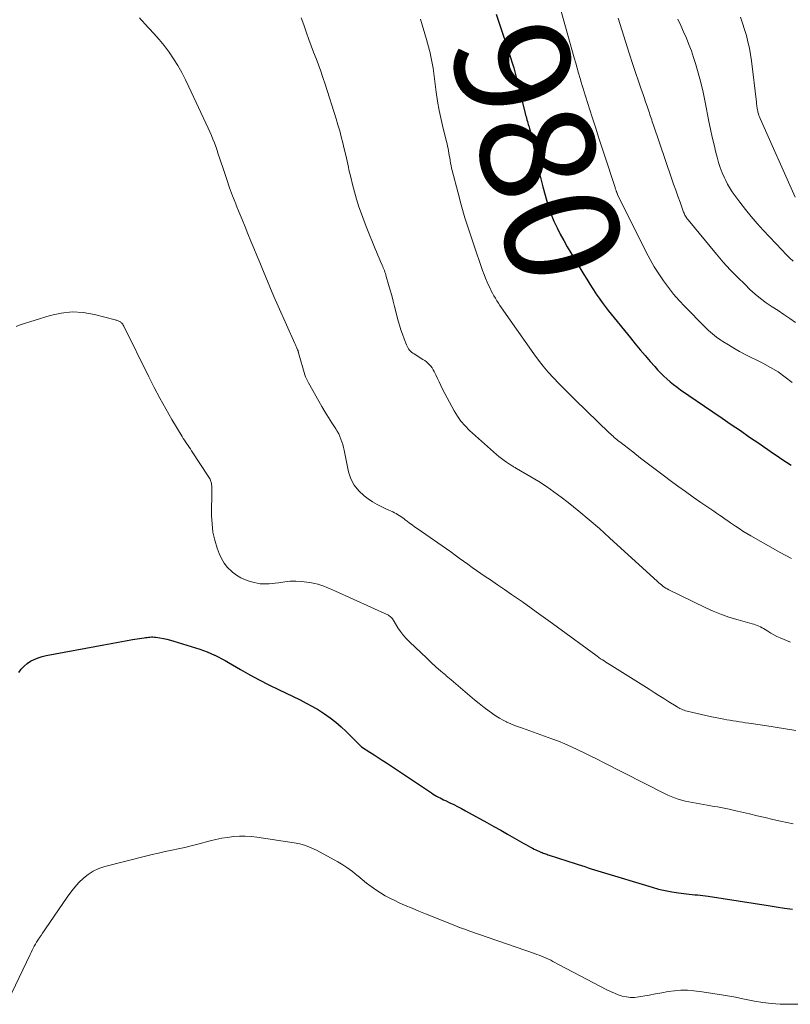
# Model space of a CAD drawing. Units: feet. Extents: x 2020000 to 2025000, y 510000 to 515008.
# Drawn here: x 2021052 to 2021187, y 510852 to 511024 of the extents above; entities that cross this region are included whole.
import ezdxf
from ezdxf.enums import TextEntityAlignment as Align

# ---------------------------------------------------------------- set-up
doc = ezdxf.new("R2010")
doc.units = ezdxf.units.FT
doc.header["$LTSCALE"] = 100
doc.header["$MEASUREMENT"] = 0
for name, color, linetype, lineweight in [('CONTOUR INDEX', 32, 'Continuous', 25), ('CONTOUR INDEX LABEL', 7, 'Continuous', 15), ('CONTOUR INTERMEDIATE', 40, 'Continuous', 15)]:
    doc.layers.add(name, color=color, linetype=linetype, lineweight=lineweight)
doc.styles.add('slant', font='romans.shx', dxfattribs={"oblique": 14.999978})

msp = doc.modelspace()

# ---------------------------------------------------------------- linework, layer by layer
at = {"layer": 'CONTOUR INDEX', "flags": 128}
for points, elevation in [([(2021135.44, 511024.91), (2021136.78, 511020.92), (2021137.08, 511020.03), (2021137.37, 511019.14), (2021137.66, 511018.24), (2021137.95, 511017.35), (2021138.23, 511016.45), (2021138.49, 511015.54), (2021138.74, 511014.64), (2021138.97, 511013.72), (2021140.49, 511007.6), (2021140.56, 511007.32), (2021140.63, 511007.04), (2021140.71, 511006.76), (2021140.79, 511006.48), (2021140.87, 511006.2), (2021140.95, 511005.92), (2021141.03, 511005.65), (2021141.12, 511005.37), (2021141.16, 511005.24), (2021141.26, 511004.89), (2021141.35, 511004.54), (2021141.43, 511004.19), (2021141.51, 511003.84), (2021142.05, 511001.27), (2021142.4, 510999.64), (2021142.77, 510998.01), (2021143.17, 510996.39), (2021143.59, 510994.77), (2021144.25, 510992.31), (2021144.61, 510991.11), (2021145.02, 510989.93), (2021145.5, 510988.77), (2021146.04, 510987.64), (2021146.62, 510986.53), (2021147.22, 510985.42), (2021147.84, 510984.33), (2021148.48, 510983.24), (2021150.74, 510979.47), (2021151.24, 510978.64), (2021151.75, 510977.81), (2021152.27, 510977), (2021152.8, 510976.19), (2021152.89, 510976.05), (2021153.39, 510975.32), (2021153.91, 510974.6), (2021154.45, 510973.89), (2021154.99, 510973.19), (2021158.86, 510968.42), (2021159.71, 510967.38), (2021160.57, 510966.35), (2021161.45, 510965.32), (2021162.32, 510964.3), (2021163.09, 510963.41), (2021163.6, 510962.85), (2021164.13, 510962.29), (2021164.67, 510961.76), (2021165.23, 510961.24), (2021165.81, 510960.75), (2021166.4, 510960.26), (2021167, 510959.81), (2021167.62, 510959.36), (2021173.25, 510955.52), (2021174.85, 510954.42), (2021176.46, 510953.32), (2021178.06, 510952.22), (2021179.67, 510951.11), (2021181.27, 510950.01), (2021182.07, 510949.46), (2021182.87, 510948.91), (2021183.68, 510948.36), (2021184.48, 510947.81), (2021185.29, 510947.26), (2021186.11, 510946.73), (2021186.93, 510946.21)], 980), ([(2021052.08, 510909.99), (2021052.51, 510910.57), (2021053, 510911.1), (2021053.55, 510911.56), (2021054.15, 510911.97), (2021054.8, 510912.3), (2021055.47, 510912.59), (2021056.16, 510912.8), (2021056.88, 510912.97), (2021066.96, 510914.86), (2021068.21, 510915.09), (2021069.46, 510915.31), (2021070.71, 510915.53), (2021071.96, 510915.74), (2021073.96, 510916.07), (2021074.21, 510916.11), (2021074.47, 510916.14), (2021074.72, 510916.17), (2021074.98, 510916.2), (2021075.24, 510916.21), (2021075.5, 510916.22), (2021075.75, 510916.2), (2021076.01, 510916.17), (2021076.73, 510916.05), (2021077.34, 510915.93), (2021077.95, 510915.8), (2021078.56, 510915.64), (2021079.15, 510915.47), (2021083.67, 510914.06), (2021084.33, 510913.84), (2021084.98, 510913.6), (2021085.63, 510913.33), (2021086.27, 510913.04), (2021086.29, 510913.03), (2021086.91, 510912.73), (2021087.52, 510912.41), (2021088.12, 510912.08), (2021088.72, 510911.74), (2021090.77, 510910.54), (2021092.41, 510909.61), (2021094.05, 510908.71), (2021095.72, 510907.85), (2021097.41, 510907.02), (2021101.18, 510905.23), (2021102.28, 510904.68), (2021103.36, 510904.09), (2021104.42, 510903.46), (2021105.46, 510902.8), (2021106.46, 510902.09), (2021107.44, 510901.34), (2021108.36, 510900.53), (2021109.26, 510899.68), (2021111.81, 510897.12), (2021111.91, 510897.04), (2021113.38, 510896.09), (2021114.1, 510895.62), (2021114.82, 510895.16), (2021115.54, 510894.68), (2021116.26, 510894.21), (2021124.14, 510888.98), (2021124.43, 510888.79), (2021124.73, 510888.61), (2021125.03, 510888.43), (2021125.33, 510888.26), (2021125.64, 510888.1), (2021125.94, 510887.94), (2021126.25, 510887.79), (2021126.56, 510887.64), (2021127.32, 510887.27), (2021128.01, 510886.94), (2021128.69, 510886.6), (2021129.37, 510886.24), (2021130.04, 510885.88), (2021133.81, 510883.8), (2021135.01, 510883.13), (2021136.21, 510882.46), (2021137.41, 510881.78), (2021138.61, 510881.11), (2021140.24, 510880.18), (2021140.62, 510879.97), (2021141.01, 510879.75), (2021141.4, 510879.54), (2021141.79, 510879.33), (2021142.07, 510879.19), (2021142.33, 510879.06), (2021142.58, 510878.93), (2021142.84, 510878.81), (2021143.11, 510878.7), (2021143.24, 510878.64), (2021143.44, 510878.56), (2021143.64, 510878.48), (2021143.84, 510878.41), (2021144.04, 510878.34), (2021144.24, 510878.27), (2021144.45, 510878.2), (2021144.65, 510878.13), (2021144.86, 510878.07), (2021145.94, 510877.73), (2021146.67, 510877.49), (2021147.4, 510877.26), (2021148.13, 510877.03), (2021148.87, 510876.79), (2021149.19, 510876.69), (2021149.76, 510876.5), (2021150.33, 510876.32), (2021150.89, 510876.13), (2021151.46, 510875.93), (2021152.03, 510875.74), (2021152.6, 510875.56), (2021153.17, 510875.38), (2021153.74, 510875.2), (2021162.64, 510872.52), (2021163.78, 510872.21), (2021164.93, 510871.93), (2021166.09, 510871.72), (2021167.26, 510871.54), (2021168.67, 510871.37), (2021169.14, 510871.31), (2021169.61, 510871.26), (2021170.09, 510871.22), (2021170.56, 510871.18), (2021171.03, 510871.13), (2021171.5, 510871.08), (2021171.97, 510871.02), (2021172.43, 510870.96), (2021182.88, 510869.31), (2021184.31, 510869.09), (2021185.74, 510868.89), (2021187.17, 510868.7)], 1000)]:
    msp.add_lwpolyline(points, dxfattribs=dict(at, elevation=elevation))
at = {"layer": 'CONTOUR INTERMEDIATE', "flags": 128}
for points, elevation in [([(2021146.41, 511026.68), (2021149.06, 511017.28), (2021149.32, 511016.38), (2021149.57, 511015.49), (2021149.82, 511014.6), (2021150.08, 511013.71), (2021150.27, 511013.04), (2021150.43, 511012.48), (2021150.6, 511011.93), (2021150.77, 511011.37), (2021150.94, 511010.81), (2021151.11, 511010.26), (2021151.29, 511009.7), (2021151.46, 511009.14), (2021151.64, 511008.59), (2021152.29, 511006.57), (2021152.79, 511005), (2021153.3, 511003.43), (2021153.81, 511001.87), (2021154.32, 511000.3), (2021156.17, 510994.66), (2021156.2, 510994.56), (2021156.24, 510994.46), (2021156.27, 510994.36), (2021156.3, 510994.25), (2021156.34, 510994.15), (2021156.38, 510994.05), (2021156.41, 510993.95), (2021156.45, 510993.85), (2021156.5, 510993.75), (2021156.54, 510993.65), (2021156.59, 510993.56), (2021156.63, 510993.46), (2021161.63, 510983.38), (2021162.31, 510982.09), (2021163.02, 510980.81), (2021163.8, 510979.58), (2021164.61, 510978.36), (2021165.48, 510977.19), (2021166.39, 510976.05), (2021167.35, 510974.95), (2021168.35, 510973.88), (2021171.82, 510970.35), (2021172.48, 510969.72), (2021173.16, 510969.12), (2021173.88, 510968.57), (2021174.62, 510968.04), (2021174.99, 510967.8), (2021175.95, 510967.19), (2021176.92, 510966.61), (2021177.9, 510966.06), (2021178.91, 510965.54), (2021181.96, 510964.01), (2021183.31, 510963.27), (2021184.62, 510962.47), (2021185.87, 510961.58), (2021187.08, 510960.63)], 976), ([(2021073.17, 511024.29), (2021073.45, 511023.95), (2021073.74, 511023.62), (2021074.03, 511023.29), (2021075.66, 511021.57), (2021076.6, 511020.52), (2021077.49, 511019.44), (2021078.32, 511018.31), (2021079.1, 511017.15), (2021079.83, 511015.95), (2021080.53, 511014.73), (2021081.18, 511013.48), (2021081.79, 511012.22), (2021085.15, 511005.02), (2021085.44, 511004.39), (2021085.71, 511003.75), (2021085.98, 511003.11), (2021086.23, 511002.46), (2021086.46, 511001.81), (2021086.7, 511001.15), (2021086.92, 511000.49), (2021087.14, 510999.84), (2021087.92, 510997.46), (2021088.39, 510996.04), (2021088.89, 510994.63), (2021089.41, 510993.24), (2021089.95, 510991.84), (2021090.05, 510991.58), (2021090.56, 510990.33), (2021091.07, 510989.07), (2021091.58, 510987.82), (2021092.09, 510986.57), (2021092.61, 510985.32), (2021093.12, 510984.07), (2021093.63, 510982.82), (2021094.14, 510981.57), (2021094.5, 510980.68), (2021095.2, 510978.99), (2021095.91, 510977.31), (2021096.63, 510975.63), (2021097.37, 510973.95), (2021100.29, 510967.42), (2021100.38, 510967.22), (2021100.46, 510967.02), (2021100.55, 510966.82), (2021100.64, 510966.62), (2021100.76, 510966.35), (2021100.79, 510966.28), (2021100.81, 510966.21), (2021100.84, 510966.15), (2021100.86, 510966.08), (2021100.88, 510966.01), (2021100.9, 510965.94), (2021100.92, 510965.87), (2021100.94, 510965.8), (2021102.04, 510961.98), (2021102.16, 510961.61), (2021102.3, 510961.25), (2021102.46, 510960.9), (2021102.64, 510960.56), (2021104.45, 510957.38), (2021105.01, 510956.42), (2021105.58, 510955.46), (2021106.16, 510954.51), (2021106.76, 510953.57), (2021107.42, 510952.54), (2021107.68, 510952.11), (2021107.93, 510951.67), (2021108.14, 510951.22), (2021108.33, 510950.75), (2021108.5, 510950.27), (2021108.65, 510949.79), (2021108.78, 510949.3), (2021108.89, 510948.81), (2021109.65, 510945.06), (2021110.06, 510943.82), (2021110.62, 510942.68), (2021111.43, 510941.7), (2021112.39, 510940.83), (2021113.1, 510940.32), (2021113.86, 510939.81), (2021114.64, 510939.33), (2021115.44, 510938.9), (2021116.27, 510938.51), (2021117.36, 510938.03), (2021117.66, 510937.89), (2021117.94, 510937.74), (2021118.22, 510937.58), (2021118.5, 510937.41), (2021118.77, 510937.23), (2021119.03, 510937.05), (2021119.29, 510936.86), (2021119.55, 510936.67), (2021119.89, 510936.41), (2021120.32, 510936.09), (2021120.75, 510935.77), (2021121.18, 510935.46), (2021121.62, 510935.15), (2021127.48, 510931.04), (2021128.24, 510930.51), (2021128.99, 510929.97), (2021129.74, 510929.44), (2021130.49, 510928.9), (2021131.23, 510928.36), (2021131.99, 510927.83), (2021132.75, 510927.3), (2021133.51, 510926.78), (2021134.44, 510926.16), (2021135.66, 510925.33), (2021136.89, 510924.49), (2021138.11, 510923.65), (2021139.32, 510922.8), (2021139.99, 510922.33), (2021141.53, 510921.25), (2021143.07, 510920.15), (2021144.6, 510919.04), (2021146.13, 510917.93), (2021152.79, 510913.04), (2021153.08, 510912.83), (2021153.37, 510912.62), (2021153.66, 510912.42), (2021153.96, 510912.22), (2021154.26, 510912.02), (2021154.56, 510911.83), (2021154.86, 510911.64), (2021155.16, 510911.45), (2021162.12, 510907.07), (2021162.98, 510906.53), (2021163.84, 510905.99), (2021164.7, 510905.45), (2021165.55, 510904.91), (2021166.82, 510904.11), (2021167.05, 510903.97), (2021167.28, 510903.84), (2021167.51, 510903.72), (2021167.75, 510903.61), (2021167.99, 510903.51), (2021168.24, 510903.42), (2021168.49, 510903.34), (2021168.74, 510903.27), (2021169.74, 510903.02), (2021170.49, 510902.83), (2021171.24, 510902.66), (2021172, 510902.49), (2021172.76, 510902.34), (2021175.15, 510901.87), (2021175.69, 510901.77), (2021176.23, 510901.67), (2021176.78, 510901.58), (2021177.32, 510901.49), (2021177.87, 510901.41), (2021178.41, 510901.32), (2021178.96, 510901.24), (2021179.5, 510901.16), (2021182.31, 510900.75), (2021184.12, 510900.48), (2021185.92, 510900.19), (2021187.71, 510899.88)], 992), ([(2021101.4, 511024.26), (2021101.82, 511023.05), (2021102.26, 511021.83), (2021102.33, 511021.64), (2021102.74, 511020.53), (2021103.15, 511019.42), (2021103.56, 511018.31), (2021103.98, 511017.2), (2021104.4, 511016.09), (2021104.8, 511014.98), (2021105.18, 511013.86), (2021105.55, 511012.73), (2021107.48, 511006.66), (2021107.8, 511005.62), (2021108.11, 511004.57), (2021108.39, 511003.52), (2021108.65, 511002.46), (2021108.9, 511001.4), (2021109.15, 511000.34), (2021109.39, 510999.27), (2021109.63, 510998.21), (2021109.73, 510997.76), (2021110.03, 510996.48), (2021110.35, 510995.2), (2021110.69, 510993.92), (2021111.05, 510992.65), (2021111.06, 510992.61), (2021111.46, 510991.32), (2021111.89, 510990.05), (2021112.35, 510988.79), (2021112.85, 510987.54), (2021114.32, 510983.98), (2021114.55, 510983.42), (2021114.78, 510982.87), (2021115.02, 510982.31), (2021115.25, 510981.75), (2021115.52, 510981.12), (2021115.62, 510980.88), (2021115.72, 510980.64), (2021115.82, 510980.39), (2021115.91, 510980.15), (2021115.99, 510979.9), (2021116.08, 510979.65), (2021116.15, 510979.4), (2021116.23, 510979.15), (2021116.64, 510977.73), (2021116.92, 510976.77), (2021117.19, 510975.81), (2021117.45, 510974.84), (2021117.7, 510973.87), (2021118.34, 510971.42), (2021118.56, 510970.62), (2021118.8, 510969.82), (2021119.07, 510969.04), (2021119.35, 510968.26), (2021119.76, 510967.2), (2021119.87, 510966.96), (2021119.99, 510966.72), (2021120.13, 510966.5), (2021120.29, 510966.29), (2021120.47, 510966.1), (2021120.66, 510965.92), (2021120.87, 510965.75), (2021121.08, 510965.61), (2021122.63, 510964.66), (2021122.94, 510964.45), (2021123.24, 510964.23), (2021123.52, 510963.99), (2021123.79, 510963.74), (2021124.03, 510963.47), (2021124.26, 510963.18), (2021124.45, 510962.86), (2021124.62, 510962.54), (2021124.88, 510961.96), (2021125.16, 510961.34), (2021125.46, 510960.72), (2021125.77, 510960.1), (2021126.08, 510959.49), (2021128.09, 510955.69), (2021128.65, 510954.75), (2021129.27, 510953.86), (2021129.99, 510953.04), (2021130.76, 510952.27), (2021135.48, 510948.05), (2021135.9, 510947.69), (2021136.34, 510947.34), (2021136.79, 510947.01), (2021137.25, 510946.7), (2021137.92, 510946.26), (2021138.05, 510946.17), (2021138.19, 510946.09), (2021138.32, 510946.01), (2021138.45, 510945.93), (2021138.59, 510945.85), (2021138.72, 510945.78), (2021138.86, 510945.7), (2021138.99, 510945.62), (2021141.48, 510944.18), (2021142.84, 510943.35), (2021144.18, 510942.49), (2021145.48, 510941.57), (2021146.76, 510940.62), (2021147.99, 510939.66), (2021149.84, 510938.19), (2021151.67, 510936.68), (2021153.47, 510935.12), (2021155.23, 510933.54), (2021163.56, 510925.88), (2021163.79, 510925.67), (2021164.02, 510925.47), (2021164.26, 510925.28), (2021164.51, 510925.09), (2021164.76, 510924.92), (2021165.02, 510924.75), (2021165.29, 510924.6), (2021165.56, 510924.46), (2021171.91, 510921.37), (2021173.32, 510920.73), (2021174.75, 510920.14), (2021176.21, 510919.63), (2021177.69, 510919.17), (2021180.08, 510918.51), (2021180.38, 510918.42), (2021180.68, 510918.32), (2021180.98, 510918.21), (2021181.27, 510918.1), (2021181.56, 510917.97), (2021181.84, 510917.83), (2021182.11, 510917.67), (2021182.38, 510917.51), (2021182.87, 510917.2), (2021183.38, 510916.88), (2021183.9, 510916.58), (2021184.44, 510916.31), (2021184.99, 510916.06), (2021186.81, 510915.28)], 988), ([(2021122.22, 511024.05), (2021123.28, 511020.52), (2021123.46, 511019.88), (2021123.63, 511019.25), (2021123.8, 511018.6), (2021123.95, 511017.96), (2021123.97, 511017.85), (2021124.1, 511017.26), (2021124.21, 511016.66), (2021124.31, 511016.07), (2021124.4, 511015.47), (2021124.96, 511011.31), (2021125.2, 511009.72), (2021125.48, 511008.13), (2021125.81, 511006.56), (2021126.17, 511004.99), (2021126.75, 511002.67), (2021126.84, 511002.27), (2021126.93, 511001.86), (2021127.02, 511001.46), (2021127.1, 511001.06), (2021127.17, 511000.65), (2021127.24, 511000.25), (2021127.31, 510999.84), (2021127.38, 510999.43), (2021127.39, 510999.37), (2021127.46, 510998.94), (2021127.55, 510998.5), (2021127.64, 510998.07), (2021127.75, 510997.64), (2021128.71, 510993.92), (2021129.33, 510991.63), (2021129.98, 510989.36), (2021130.69, 510987.1), (2021131.44, 510984.86), (2021133.06, 510980.19), (2021133.3, 510979.5), (2021133.57, 510978.83), (2021133.85, 510978.16), (2021134.16, 510977.5), (2021134.35, 510977.09), (2021134.57, 510976.64), (2021134.8, 510976.2), (2021135.04, 510975.76), (2021135.28, 510975.33), (2021135.54, 510974.9), (2021135.81, 510974.48), (2021136.08, 510974.06), (2021136.36, 510973.65), (2021142.01, 510965.61), (2021142.81, 510964.53), (2021143.64, 510963.47), (2021144.51, 510962.44), (2021145.42, 510961.44), (2021146.36, 510960.47), (2021147.3, 510959.5), (2021148.26, 510958.55), (2021149.22, 510957.6), (2021155.15, 510951.87), (2021155.37, 510951.66), (2021155.59, 510951.45), (2021155.82, 510951.25), (2021156.04, 510951.05), (2021156.27, 510950.85), (2021156.5, 510950.65), (2021156.74, 510950.46), (2021156.98, 510950.28), (2021159.25, 510948.51), (2021160.62, 510947.44), (2021162, 510946.38), (2021163.39, 510945.33), (2021164.78, 510944.28), (2021165.78, 510943.54), (2021167.11, 510942.55), (2021168.45, 510941.58), (2021169.81, 510940.63), (2021171.17, 510939.69), (2021172.91, 510938.5), (2021173.4, 510938.17), (2021173.9, 510937.83), (2021174.39, 510937.49), (2021174.89, 510937.15), (2021174.92, 510937.13), (2021175.39, 510936.8), (2021175.87, 510936.47), (2021176.35, 510936.14), (2021176.83, 510935.81), (2021177.18, 510935.57), (2021177.84, 510935.13), (2021178.5, 510934.7), (2021179.18, 510934.29), (2021179.86, 510933.88), (2021185.01, 510930.95), (2021185.97, 510930.43), (2021186.95, 510929.93)], 984), ([(2021156.71, 511024.22), (2021157.33, 511022.19), (2021157.97, 511020.16), (2021158.62, 511018.14), (2021159.29, 511016.12), (2021160.74, 511011.85), (2021161, 511011.1), (2021161.25, 511010.36), (2021161.5, 511009.62), (2021161.76, 511008.87), (2021162.05, 511008), (2021162.16, 511007.69), (2021162.26, 511007.38), (2021162.37, 511007.08), (2021162.47, 511006.77), (2021162.57, 511006.46), (2021162.67, 511006.15), (2021162.78, 511005.84), (2021162.88, 511005.53), (2021166.04, 510996.29), (2021166.4, 510995.23), (2021166.77, 510994.18), (2021167.14, 510993.13), (2021167.52, 510992.08), (2021168.14, 510990.36), (2021168.21, 510990.17), (2021168.29, 510990), (2021168.38, 510989.82), (2021168.47, 510989.65), (2021168.57, 510989.49), (2021168.68, 510989.32), (2021168.79, 510989.17), (2021168.91, 510989.01), (2021173.86, 510983.04), (2021175.06, 510981.66), (2021176.28, 510980.3), (2021177.55, 510978.99), (2021178.86, 510977.71), (2021179.72, 510976.89), (2021180.64, 510976.07), (2021181.59, 510975.28), (2021182.58, 510974.55), (2021183.59, 510973.86), (2021184.63, 510973.18), (2021185.66, 510972.5), (2021186.68, 510971.8), (2021187.69, 510971.1)], 972), ([(2021167.13, 511024.05), (2021167.63, 511022.95), (2021168.13, 511021.85), (2021168.62, 511020.75), (2021169.07, 511019.63), (2021169.49, 511018.5), (2021169.87, 511017.35), (2021170.19, 511016.33), (2021170.69, 511014.66), (2021171.14, 511012.98), (2021171.54, 511011.29), (2021171.91, 511009.58), (2021172.57, 511006.18), (2021172.84, 511004.83), (2021173.13, 511003.47), (2021173.45, 511002.13), (2021173.77, 511000.78), (2021173.98, 510999.97), (2021174.24, 510999.04), (2021174.54, 510998.13), (2021174.89, 510997.24), (2021175.27, 510996.36), (2021175.5, 510995.87), (2021175.81, 510995.25), (2021176.14, 510994.65), (2021176.51, 510994.08), (2021176.9, 510993.51), (2021177.97, 510992.08), (2021178.94, 510990.83), (2021179.93, 510989.6), (2021180.97, 510988.41), (2021182.03, 510987.23), (2021185.32, 510983.7), (2021185.96, 510983.04), (2021186.61, 510982.4), (2021187.29, 510981.79)], 968), ([(2021178.05, 511024.4), (2021178.44, 511023.34), (2021178.79, 511022.27), (2021179.11, 511021.19), (2021179.38, 511020.09), (2021179.62, 511018.99), (2021179.81, 511017.88), (2021179.97, 511016.76), (2021180.84, 511009.58), (2021180.86, 511009.38), (2021180.89, 511009.19), (2021180.91, 511008.99), (2021180.93, 511008.79), (2021180.96, 511008.59), (2021180.99, 511008.39), (2021181.03, 511008.2), (2021181.08, 511008), (2021181.12, 511007.82), (2021181.2, 511007.54), (2021181.29, 511007.26), (2021181.39, 511006.99), (2021181.5, 511006.72), (2021187.6, 510992.97)], 964), ([(2021051.62, 510970.41), (2021052.34, 510970.69), (2021057.59, 510972.32), (2021059.5, 510972.74), (2021061.43, 510972.94), (2021063.35, 510972.83), (2021065.29, 510972.49), (2021068.89, 510971.56), (2021069.03, 510971.52), (2021069.16, 510971.48), (2021069.3, 510971.44), (2021069.44, 510971.4), (2021069.57, 510971.34), (2021069.7, 510971.28), (2021069.82, 510971.2), (2021069.93, 510971.11), (2021069.99, 510971.06), (2021070.11, 510970.93), (2021070.23, 510970.79), (2021070.33, 510970.64), (2021070.42, 510970.48), (2021074.78, 510961.63), (2021075.73, 510959.74), (2021076.72, 510957.87), (2021077.75, 510956.03), (2021078.81, 510954.19), (2021080.59, 510951.2), (2021080.79, 510950.88), (2021080.99, 510950.56), (2021081.2, 510950.26), (2021081.41, 510949.95), (2021081.63, 510949.65), (2021081.84, 510949.34), (2021082.05, 510949.03), (2021082.26, 510948.72), (2021085.29, 510944.1), (2021085.4, 510943.92), (2021085.5, 510943.73), (2021085.58, 510943.53), (2021085.64, 510943.33), (2021085.67, 510943.25), (2021085.71, 510943.08), (2021085.74, 510942.91), (2021085.75, 510942.74), (2021085.76, 510942.57), (2021085.76, 510942.4), (2021085.76, 510942.23), (2021085.76, 510942.06), (2021085.76, 510941.89), (2021085.75, 510937.41), (2021085.82, 510935.95), (2021085.99, 510934.51), (2021086.31, 510933.09), (2021086.73, 510931.69), (2021087.05, 510930.8), (2021087.45, 510929.9), (2021087.94, 510929.07), (2021088.55, 510928.33), (2021089.25, 510927.65), (2021089.42, 510927.51), (2021090.12, 510926.99), (2021090.87, 510926.54), (2021091.66, 510926.18), (2021092.49, 510925.89), (2021093.16, 510925.7), (2021093.68, 510925.58), (2021094.2, 510925.49), (2021094.73, 510925.46), (2021095.27, 510925.47), (2021095.8, 510925.51), (2021096.34, 510925.56), (2021096.87, 510925.62), (2021097.4, 510925.68), (2021098.51, 510925.84), (2021099.48, 510925.93), (2021100.44, 510925.96), (2021101.41, 510925.9), (2021102.37, 510925.78), (2021103.2, 510925.64), (2021103.74, 510925.53), (2021104.28, 510925.4), (2021104.8, 510925.24), (2021105.32, 510925.06), (2021105.84, 510924.86), (2021106.35, 510924.65), (2021106.86, 510924.44), (2021107.36, 510924.21), (2021116.6, 510919.99), (2021116.76, 510919.9), (2021116.92, 510919.79), (2021117.06, 510919.67), (2021117.19, 510919.53), (2021117.2, 510919.51), (2021117.31, 510919.36), (2021117.42, 510919.22), (2021117.51, 510919.07), (2021117.61, 510918.92), (2021118.28, 510917.83), (2021118.74, 510917.14), (2021119.22, 510916.49), (2021119.76, 510915.88), (2021120.33, 510915.29), (2021123.24, 510912.54), (2021124.07, 510911.76), (2021124.91, 510911), (2021125.77, 510910.26), (2021126.63, 510909.52), (2021126.72, 510909.45), (2021127.54, 510908.75), (2021128.36, 510908.05), (2021129.18, 510907.35), (2021129.99, 510906.64), (2021130.81, 510905.94), (2021131.64, 510905.25), (2021132.48, 510904.58), (2021133.34, 510903.92), (2021134.86, 510902.78), (2021135.43, 510902.38), (2021136.01, 510902.01), (2021136.62, 510901.68), (2021137.24, 510901.38), (2021137.3, 510901.35), (2021137.97, 510901.06), (2021138.64, 510900.78), (2021139.32, 510900.51), (2021140, 510900.26), (2021145.11, 510898.43), (2021146.28, 510897.99), (2021147.43, 510897.53), (2021148.57, 510897.03), (2021149.69, 510896.51), (2021150.81, 510895.97), (2021151.93, 510895.42), (2021153.04, 510894.87), (2021154.15, 510894.31), (2021164.81, 510888.9), (2021165.39, 510888.62), (2021165.98, 510888.36), (2021166.58, 510888.13), (2021167.19, 510887.91), (2021167.81, 510887.73), (2021168.43, 510887.56), (2021169.06, 510887.42), (2021169.69, 510887.3), (2021172.87, 510886.75), (2021173.46, 510886.64), (2021174.04, 510886.54), (2021174.63, 510886.43), (2021175.21, 510886.32), (2021175.79, 510886.2), (2021176.38, 510886.07), (2021176.96, 510885.94), (2021177.54, 510885.81), (2021179.65, 510885.31), (2021181, 510884.99), (2021182.35, 510884.68), (2021183.7, 510884.37), (2021185.05, 510884.06), (2021187.27, 510883.57)], 996), ([(2021050.23, 510852.75), (2021054.05, 510860.78), (2021054.23, 510861.15), (2021054.41, 510861.51), (2021054.6, 510861.87), (2021054.79, 510862.24), (2021055, 510862.59), (2021055.2, 510862.94), (2021055.42, 510863.29), (2021055.64, 510863.63), (2021055.71, 510863.73), (2021055.97, 510864.12), (2021056.23, 510864.51), (2021056.49, 510864.89), (2021056.76, 510865.28), (2021060.53, 510870.79), (2021061.17, 510871.67), (2021061.85, 510872.52), (2021062.59, 510873.32), (2021063.36, 510874.09), (2021064.2, 510874.77), (2021065.09, 510875.35), (2021066.06, 510875.79), (2021067.08, 510876.13), (2021074.21, 510877.94), (2021075.35, 510878.22), (2021076.49, 510878.49), (2021077.63, 510878.74), (2021078.78, 510878.98), (2021079.92, 510879.22), (2021081.06, 510879.48), (2021082.2, 510879.75), (2021083.33, 510880.04), (2021085.51, 510880.62), (2021086.51, 510880.86), (2021087.52, 510881.07), (2021088.54, 510881.23), (2021089.56, 510881.36), (2021090.59, 510881.42), (2021091.61, 510881.44), (2021092.64, 510881.37), (2021093.66, 510881.26), (2021100.13, 510880.28), (2021101.15, 510880.07), (2021102.15, 510879.8), (2021103.11, 510879.41), (2021104.05, 510878.97), (2021107.76, 510876.95), (2021108.66, 510876.43), (2021109.53, 510875.87), (2021110.37, 510875.25), (2021111.18, 510874.59), (2021111.25, 510874.53), (2021112.01, 510873.89), (2021112.79, 510873.26), (2021113.58, 510872.66), (2021114.39, 510872.08), (2021115.22, 510871.54), (2021116.07, 510871.03), (2021116.95, 510870.56), (2021117.84, 510870.12), (2021118.37, 510869.88), (2021119.55, 510869.36), (2021120.73, 510868.85), (2021121.91, 510868.35), (2021123.11, 510867.87), (2021127.34, 510866.17), (2021127.76, 510866), (2021128.19, 510865.84), (2021128.61, 510865.67), (2021129.04, 510865.51), (2021129.06, 510865.5), (2021129.5, 510865.34), (2021129.94, 510865.18), (2021130.38, 510865.02), (2021130.82, 510864.87), (2021142.12, 510860.94), (2021142.53, 510860.79), (2021142.94, 510860.64), (2021143.35, 510860.48), (2021143.75, 510860.32), (2021144.15, 510860.14), (2021144.55, 510859.96), (2021144.94, 510859.77), (2021145.33, 510859.57), (2021154.72, 510854.63), (2021155.38, 510854.3), (2021156.05, 510854.01), (2021156.74, 510853.75), (2021157.44, 510853.52), (2021158.15, 510853.37), (2021158.86, 510853.28), (2021159.58, 510853.29), (2021160.31, 510853.37), (2021161.05, 510853.5), (2021162.15, 510853.7), (2021163.24, 510853.9), (2021164.34, 510854.1), (2021165.44, 510854.3), (2021165.46, 510854.31), (2021166.57, 510854.46), (2021167.68, 510854.55), (2021168.8, 510854.53), (2021169.91, 510854.44), (2021171.39, 510854.25), (2021173.24, 510853.99), (2021175.09, 510853.7), (2021176.93, 510853.37), (2021178.76, 510853.01), (2021180.49, 510852.65), (2021181.98, 510852.39), (2021183.47, 510852.2), (2021184.97, 510852.11), (2021186.47, 510852.09), (2021189.04, 510852.13)], 1004)]:
    msp.add_lwpolyline(points, dxfattribs=dict(at, elevation=elevation))

# ---------------------------------------------------------------- texts
at = {"layer": 'CONTOUR INDEX LABEL', "style": 'slant', "oblique": 15}
msp.add_text('980', height=20, rotation=286.0946, dxfattribs=at).set_placement((2021142.71, 511000.91, 980), align=Align.MIDDLE_CENTER)

doc.saveas('drawing.dxf')
